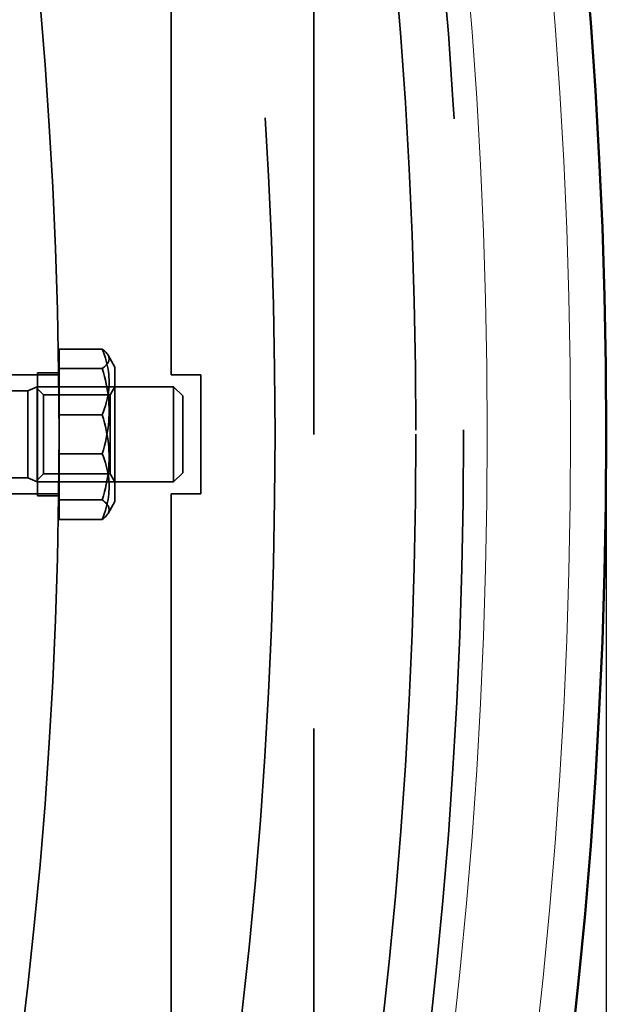
# Model space of a CAD drawing. Units: inches. Extents: x -446 to 656, y -796 to 1094.
# Drawn here: x 497 to 546, y -296 to -213 of the extents above; entities that cross this region are included whole.
import ezdxf

# ---------------------------------------------------------------- set-up
doc = ezdxf.new("R2010")
doc.units = ezdxf.units.IN
doc.header["$MEASUREMENT"] = 0
for name, pattern in [('AI-Linetype-2', [130.838383, 104.696026, -26.142357]), ('AI-Linetype-33', [11.195349, 8.958446, -2.236903]), ('AI-Linetype-34', [19.683422, 15.750547, -3.932875]), ('AI-Linetype-35', [11.195349, 8.958446, -2.236903]), ('AI-Linetype-44', [123.743075, 99.018408, -24.724667]), ('AI-Linetype-45', [117.49342, 94.017471, -23.475948]), ('AI-Linetype-46', [117.49342, 94.017471, -23.475948]), ('AI-Linetype-47', [20.551646, 16.445294, -4.106352]), ('AI-Linetype-48', [1.391348, 1.113348, -0.278]), ('AI-Linetype-49', [1.391348, 1.113348, -0.278]), ('AI-Linetype-495', [131.041959, 104.858925, -26.183034]), ('AI-Linetype-499', [131.093743, 104.900363, -26.19338]), ('AI-Linetype-50', [20.551648, 16.445295, -4.106352]), ('AI-Linetype-51', [1.537291, 1.23013, -0.307161]), ('AI-Linetype-52', [1.537291, 1.23013, -0.307161]), ('AI-Linetype-53', [32.001123, 25.607091, -6.394031]), ('AI-Linetype-54', [3.542592, 2.834759, -0.707833]), ('AI-Linetype-55', [3.542592, 2.834759, -0.707833]), ('AI-Linetype-56', [34.938469, 27.957536, -6.980933]), ('AI-Linetype-57', [14.999352, 12.002384, -2.996968]), ('AI-Linetype-58', [14.999352, 12.002384, -2.996968]), ('AI-Linetype-59', [14.999352, 12.002384, -2.996968]), ('AI-Linetype-60', [14.999352, 12.002384, -2.996968]), ('AI-Linetype-61', [14.999352, 12.002384, -2.996968]), ('AI-Linetype-62', [14.999352, 12.002384, -2.996968]), ('AI-Linetype-63', [2.296953, 1.838007, -0.458946]), ('AI-Linetype-64', [2.296953, 1.838007, -0.458946]), ('AI-Linetype-65', [7.142185, 5.715131, -1.427055]), ('AI-Linetype-66', [14.773369, 11.821554, -2.951815]), ('AI-Linetype-67', [7.142185, 5.715131, -1.427055]), ('AI-Linetype-68', [7.142185, 5.715131, -1.427055]), ('AI-Linetype-69', [14.773369, 11.821554, -2.951815]), ('AI-Linetype-7', [7.873667, 6.300457, -1.57321]), ('AI-Linetype-70', [7.142185, 5.715131, -1.427055]), ('AI-Linetype-71', [7.142185, 5.715131, -1.427055]), ('AI-Linetype-72', [7.142185, 5.715131, -1.427055]), ('AI-Linetype-73', [14.773369, 11.821554, -2.951815]), ('AI-Linetype-74', [11.040942, 8.83489, -2.206052]), ('AI-Linetype-75', [11.040942, 8.83489, -2.206052]), ('AI-Linetype-8', [7.873667, 6.300457, -1.57321]), ('AI-Linetype-82', [24.73505, 19.792827, -4.942223]), ('AI-Linetype-83', [19.993164, 15.9984, -3.994764]), ('AI-Linetype-84', [2.134221, 1.70779, -0.426431]), ('AI-Linetype-85', [2.134221, 1.70779, -0.426431]), ('AI-Linetype-86', [24.73505, 19.792827, -4.942223]), ('AI-Linetype-87', [22.643092, 18.118855, -4.524237]), ('AI-Linetype-88', [22.602721, 18.086551, -4.51617]), ('AI-Linetype-89', [22.602721, 18.086551, -4.51617]), ('AI-Linetype-893', [131.303075, 105.06787, -26.235205]), ('AI-Linetype-894', [131.303075, 105.06787, -26.235205]), ('AI-Linetype-92', [5.871374, 4.698236, -1.173139]), ('AI-Linetype-93', [5.871374, 4.698236, -1.173139]), ('AI-Linetype-94', [1.64941, 1.319847, -0.329563]), ('AI-Linetype-95', [1.64941, 1.319847, -0.329563])]:
    doc.linetypes.add(name, pattern=pattern)
for name, color, linetype in [('Bemaßungen(DIN)', 7, 'Continuous'), ('Sichtbare Kanten(DIN)', 7, 'Continuous'), ('Sichtbare tangentiale Kanten(DIN)', 7, 'Continuous'), ('Verdeckte Kanten(DIN)', 7, 'Continuous'), ('Verdeckte tangentiale Kanten(DIN)', 7, 'Continuous')]:
    doc.layers.add(name, color=color, linetype=linetype)

# ---------------------------------------------------------------- blocks, each defined once
blk = doc.blocks.new('block 3')
at = {"layer": 'Verdeckte Kanten(DIN)', "color": 7, "linetype": 'AI-Linetype-2', "lineweight": 35, "true_color": 0xffffff}
blk.add_open_spline([(500.048, -247.678), (500.048, -24.568), (319.182, 156.299), (96.071, 156.299), (-127.04, 156.299), (-307.906, -24.568), (-307.906, -247.678), (-307.906, -470.789), (-127.04, -651.655), (96.071, -651.655), (319.182, -651.655), (500.048, -470.789), (500.048, -247.678), (500.048, -247.678), (500.048, -247.678), (500.048, -247.678), (500.048, -247.678), (500.048, -247.678), (500.048, -247.678)], degree=3, knots=[0, 0, 0, 0, 1, 1, 1, 2, 2, 2, 3, 3, 3, 4, 4, 4, 5, 5, 5, 6, 6, 6, 6], dxfattribs=at)
blk = doc.blocks.new('block 8')
at = {"layer": 'Verdeckte Kanten(DIN)', "color": 7, "linetype": 'AI-Linetype-7', "lineweight": 35, "true_color": 0xffffff}
blk.add_lwpolyline([(500.017, -252.678), (496.017, -252.678)], dxfattribs=at)
blk = doc.blocks.new('block 9')
at = {"layer": 'Verdeckte Kanten(DIN)', "color": 7, "linetype": 'AI-Linetype-8', "lineweight": 35, "true_color": 0xffffff}
blk.add_lwpolyline([(500.017, -242.679), (496.017, -242.679)], dxfattribs=at)
blk = doc.blocks.new('block 34')
at = {"layer": 'Verdeckte Kanten(DIN)', "color": 7, "linetype": 'AI-Linetype-33', "lineweight": 35, "true_color": 0xffffff}
blk.add_lwpolyline([(509.458, -252.678), (511.958, -252.678)], dxfattribs=at)
blk = doc.blocks.new('block 35')
at = {"layer": 'Verdeckte Kanten(DIN)', "color": 7, "linetype": 'AI-Linetype-34', "lineweight": 35, "true_color": 0xffffff}
blk.add_lwpolyline([(511.958, -242.679), (511.958, -252.678)], dxfattribs=at)
blk = doc.blocks.new('block 36')
at = {"layer": 'Verdeckte Kanten(DIN)', "color": 7, "linetype": 'AI-Linetype-35', "lineweight": 35, "true_color": 0xffffff}
blk.add_lwpolyline([(511.958, -242.679), (509.458, -242.679)], dxfattribs=at)
blk = doc.blocks.new('block 45')
at = {"layer": 'Verdeckte Kanten(DIN)', "color": 7, "linetype": 'AI-Linetype-44', "lineweight": 35, "true_color": 0xffffff}
blk.add_lwpolyline([(521.458, -148.684), (521.458, -346.673)], dxfattribs=at)
blk = doc.blocks.new('block 46')
at = {"layer": 'Verdeckte Kanten(DIN)', "color": 7, "linetype": 'AI-Linetype-45', "lineweight": 35, "true_color": 0xffffff}
blk.add_lwpolyline([(509.458, -148.684), (509.458, -242.679)], dxfattribs=at)
blk = doc.blocks.new('block 47')
at = {"layer": 'Verdeckte Kanten(DIN)', "color": 7, "linetype": 'AI-Linetype-46', "lineweight": 35, "true_color": 0xffffff}
blk.add_lwpolyline([(509.458, -252.678), (509.458, -346.673)], dxfattribs=at)
blk = doc.blocks.new('block 48')
at = {"layer": 'Verdeckte Kanten(DIN)', "color": 7, "linetype": 'AI-Linetype-47', "lineweight": 35, "true_color": 0xffffff}
blk.add_lwpolyline([(498.748, -251.002), (498.748, -244.355)], dxfattribs=at)
blk = doc.blocks.new('block 49')
at = {"layer": 'Verdeckte Kanten(DIN)', "color": 7, "linetype": 'AI-Linetype-48', "lineweight": 35, "true_color": 0xffffff}
blk.add_lwpolyline([(498.748, -251.002), (498.248, -251.501)], dxfattribs=at)
blk = doc.blocks.new('block 50')
at = {"layer": 'Verdeckte Kanten(DIN)', "color": 7, "linetype": 'AI-Linetype-49', "lineweight": 35, "true_color": 0xffffff}
blk.add_lwpolyline([(498.748, -244.355), (498.248, -243.855)], dxfattribs=at)
blk = doc.blocks.new('block 51')
at = {"layer": 'Verdeckte Kanten(DIN)', "color": 7, "linetype": 'AI-Linetype-50', "lineweight": 35, "true_color": 0xffffff}
blk.add_lwpolyline([(504.357, -244.355), (504.357, -251.002)], dxfattribs=at)
blk = doc.blocks.new('block 52')
at = {"layer": 'Verdeckte Kanten(DIN)', "color": 7, "linetype": 'AI-Linetype-51', "lineweight": 35, "true_color": 0xffffff}
blk.add_lwpolyline([(504.357, -244.355), (504.748, -243.678)], dxfattribs=at)
blk = doc.blocks.new('block 53')
at = {"layer": 'Verdeckte Kanten(DIN)', "color": 7, "linetype": 'AI-Linetype-52', "lineweight": 35, "true_color": 0xffffff}
blk.add_lwpolyline([(504.357, -251.002), (504.748, -251.678)], dxfattribs=at)
blk = doc.blocks.new('block 54')
at = {"layer": 'Verdeckte Kanten(DIN)', "color": 7, "linetype": 'AI-Linetype-53', "lineweight": 35, "true_color": 0xffffff}
blk.add_lwpolyline([(498.248, -252.853), (498.248, -242.504)], dxfattribs=at)
blk = doc.blocks.new('block 55')
at = {"layer": 'Verdeckte Kanten(DIN)', "color": 7, "linetype": 'AI-Linetype-54', "lineweight": 35, "true_color": 0xffffff}
blk.add_lwpolyline([(500.048, -252.853), (498.248, -252.853)], dxfattribs=at)
blk = doc.blocks.new('block 56')
at = {"layer": 'Verdeckte Kanten(DIN)', "color": 7, "linetype": 'AI-Linetype-55', "lineweight": 35, "true_color": 0xffffff}
blk.add_lwpolyline([(500.048, -242.504), (498.248, -242.504)], dxfattribs=at)
blk = doc.blocks.new('block 57')
at = {"layer": 'Verdeckte Kanten(DIN)', "color": 7, "linetype": 'AI-Linetype-56', "lineweight": 35, "true_color": 0xffffff}
blk.add_lwpolyline([(504.748, -253.328), (504.748, -242.028)], dxfattribs=at)
blk = doc.blocks.new('block 58')
at = {"layer": 'Verdeckte Kanten(DIN)', "color": 7, "linetype": 'AI-Linetype-57', "lineweight": 35, "true_color": 0xffffff}
blk.add_lwpolyline([(503.677, -249.317), (503.775, -249.578), (503.864, -249.831), (503.941, -250.076), (504.01, -250.314), (504.069, -250.546), (504.12, -250.774), (504.163, -250.997), (504.197, -251.218), (504.224, -251.435), (504.242, -251.651), (504.254, -251.865), (504.257, -252.079), (504.254, -252.292), (504.242, -252.507), (504.224, -252.723), (504.197, -252.94), (504.163, -253.16), (504.12, -253.384), (504.069, -253.612), (504.01, -253.844), (503.941, -254.082), (503.864, -254.327), (503.775, -254.579), (503.677, -254.84)], dxfattribs=at)
blk = doc.blocks.new('block 59')
at = {"layer": 'Verdeckte Kanten(DIN)', "color": 7, "linetype": 'AI-Linetype-58', "lineweight": 35, "true_color": 0xffffff}
blk.add_lwpolyline([(503.677, -242.155), (503.775, -242.494), (503.864, -242.821), (503.941, -243.138), (504.01, -243.447), (504.069, -243.749), (504.12, -244.044), (504.163, -244.334), (504.197, -244.619), (504.224, -244.901), (504.242, -245.181), (504.254, -245.459), (504.257, -245.736), (504.254, -246.013), (504.242, -246.291), (504.224, -246.571), (504.197, -246.853), (504.163, -247.139), (504.12, -247.429), (504.069, -247.724), (504.01, -248.025), (503.941, -248.334), (503.864, -248.652), (503.775, -248.979), (503.677, -249.317)], dxfattribs=at)
blk = doc.blocks.new('block 60')
at = {"layer": 'Verdeckte Kanten(DIN)', "color": 7, "linetype": 'AI-Linetype-59', "lineweight": 35, "true_color": 0xffffff}
blk.add_lwpolyline([(503.677, -240.516), (503.775, -240.593), (503.864, -240.668), (503.941, -240.741), (504.01, -240.812), (504.069, -240.881), (504.12, -240.948), (504.163, -241.015), (504.197, -241.08), (504.224, -241.144), (504.242, -241.209), (504.254, -241.272), (504.257, -241.335), (504.254, -241.399), (504.242, -241.462), (504.224, -241.527), (504.197, -241.591), (504.163, -241.656), (504.12, -241.723), (504.069, -241.79), (504.01, -241.859), (503.941, -241.93), (503.864, -242.003), (503.775, -242.077), (503.677, -242.155)], dxfattribs=at)
blk = doc.blocks.new('block 61')
at = {"layer": 'Verdeckte Kanten(DIN)', "color": 7, "linetype": 'AI-Linetype-60', "lineweight": 35, "true_color": 0xffffff}
blk.add_lwpolyline([(503.677, -246.039), (503.775, -245.778), (503.864, -245.526), (503.941, -245.281), (504.01, -245.043), (504.069, -244.81), (504.12, -244.582), (504.163, -244.359), (504.197, -244.139), (504.224, -243.921), (504.242, -243.706), (504.254, -243.491), (504.257, -243.277), (504.254, -243.064), (504.242, -242.849), (504.224, -242.634), (504.197, -242.416), (504.163, -242.196), (504.12, -241.972), (504.069, -241.745), (504.01, -241.512), (503.941, -241.274), (503.864, -241.029), (503.775, -240.777), (503.677, -240.516)], dxfattribs=at)
blk = doc.blocks.new('block 62')
at = {"layer": 'Verdeckte Kanten(DIN)', "color": 7, "linetype": 'AI-Linetype-61', "lineweight": 35, "true_color": 0xffffff}
blk.add_lwpolyline([(503.677, -253.201), (503.775, -252.863), (503.864, -252.535), (503.941, -252.218), (504.01, -251.909), (504.069, -251.608), (504.12, -251.312), (504.163, -251.023), (504.197, -250.737), (504.224, -250.455), (504.242, -250.175), (504.254, -249.897), (504.257, -249.62), (504.254, -249.343), (504.242, -249.065), (504.224, -248.785), (504.197, -248.503), (504.163, -248.218), (504.12, -247.928), (504.069, -247.633), (504.01, -247.331), (503.941, -247.022), (503.864, -246.705), (503.775, -246.378), (503.677, -246.039)], dxfattribs=at)
blk = doc.blocks.new('block 63')
at = {"layer": 'Verdeckte Kanten(DIN)', "color": 7, "linetype": 'AI-Linetype-62', "lineweight": 35, "true_color": 0xffffff}
blk.add_lwpolyline([(503.677, -254.84), (503.775, -254.763), (503.864, -254.688), (503.941, -254.615), (504.01, -254.545), (504.069, -254.476), (504.12, -254.408), (504.163, -254.342), (504.197, -254.276), (504.224, -254.212), (504.242, -254.148), (504.254, -254.084), (504.257, -254.021), (504.254, -253.957), (504.242, -253.894), (504.224, -253.83), (504.197, -253.765), (504.163, -253.7), (504.12, -253.634), (504.069, -253.566), (504.01, -253.497), (503.941, -253.426), (503.864, -253.354), (503.775, -253.279), (503.677, -253.201)], dxfattribs=at)
blk = doc.blocks.new('block 64')
at = {"layer": 'Verdeckte Kanten(DIN)', "color": 7, "linetype": 'AI-Linetype-63', "lineweight": 35, "true_color": 0xffffff}
blk.add_lwpolyline([(504.748, -253.328), (504.164, -254.338)], dxfattribs=at)
blk = doc.blocks.new('block 65')
at = {"layer": 'Verdeckte Kanten(DIN)', "color": 7, "linetype": 'AI-Linetype-64', "lineweight": 35, "true_color": 0xffffff}
blk.add_lwpolyline([(504.748, -242.028), (504.164, -241.018)], dxfattribs=at)
blk = doc.blocks.new('block 66')
at = {"layer": 'Verdeckte Kanten(DIN)', "color": 7, "linetype": 'AI-Linetype-65', "lineweight": 35, "true_color": 0xffffff}
blk.add_lwpolyline([(500.048, -246.039), (503.677, -246.039)], dxfattribs=at)
blk = doc.blocks.new('block 67')
at = {"layer": 'Verdeckte Kanten(DIN)', "color": 7, "linetype": 'AI-Linetype-66', "lineweight": 35, "true_color": 0xffffff}
blk.add_lwpolyline([(500.048, -253.201), (500.048, -246.039)], dxfattribs=at)
blk = doc.blocks.new('block 68')
at = {"layer": 'Verdeckte Kanten(DIN)', "color": 7, "linetype": 'AI-Linetype-67', "lineweight": 35, "true_color": 0xffffff}
blk.add_lwpolyline([(500.048, -253.201), (503.677, -253.201)], dxfattribs=at)
blk = doc.blocks.new('block 69')
at = {"layer": 'Verdeckte Kanten(DIN)', "color": 7, "linetype": 'AI-Linetype-68', "lineweight": 35, "true_color": 0xffffff}
blk.add_lwpolyline([(500.048, -240.516), (503.677, -240.516)], dxfattribs=at)
blk = doc.blocks.new('block 70')
at = {"layer": 'Verdeckte Kanten(DIN)', "color": 7, "linetype": 'AI-Linetype-69', "lineweight": 35, "true_color": 0xffffff}
blk.add_lwpolyline([(500.048, -246.039), (500.048, -240.516)], dxfattribs=at)
blk = doc.blocks.new('block 71')
at = {"layer": 'Verdeckte Kanten(DIN)', "color": 7, "linetype": 'AI-Linetype-70', "lineweight": 35, "true_color": 0xffffff}
blk.add_lwpolyline([(500.048, -242.155), (503.677, -242.155)], dxfattribs=at)
blk = doc.blocks.new('block 72')
at = {"layer": 'Verdeckte Kanten(DIN)', "color": 7, "linetype": 'AI-Linetype-71', "lineweight": 35, "true_color": 0xffffff}
blk.add_lwpolyline([(500.048, -249.317), (503.677, -249.317)], dxfattribs=at)
blk = doc.blocks.new('block 73')
at = {"layer": 'Verdeckte Kanten(DIN)', "color": 7, "linetype": 'AI-Linetype-72', "lineweight": 35, "true_color": 0xffffff}
blk.add_lwpolyline([(500.048, -254.84), (503.677, -254.84)], dxfattribs=at)
blk = doc.blocks.new('block 74')
at = {"layer": 'Verdeckte Kanten(DIN)', "color": 7, "linetype": 'AI-Linetype-73', "lineweight": 35, "true_color": 0xffffff}
blk.add_lwpolyline([(500.048, -254.84), (500.048, -253.201)], dxfattribs=at)
blk = doc.blocks.new('block 75')
at = {"layer": 'Verdeckte Kanten(DIN)', "color": 7, "linetype": 'AI-Linetype-74', "lineweight": 35, "true_color": 0xffffff}
blk.add_lwpolyline([(498.748, -244.355), (504.357, -244.355)], dxfattribs=at)
blk = doc.blocks.new('block 76')
at = {"layer": 'Verdeckte Kanten(DIN)', "color": 7, "linetype": 'AI-Linetype-75', "lineweight": 35, "true_color": 0xffffff}
blk.add_lwpolyline([(498.748, -251.002), (504.357, -251.002)], dxfattribs=at)
blk = doc.blocks.new('block 83')
at = {"layer": 'Verdeckte Kanten(DIN)', "color": 7, "linetype": 'AI-Linetype-82', "lineweight": 35, "true_color": 0xffffff}
blk.add_lwpolyline([(509.681, -251.678), (509.681, -243.678)], dxfattribs=at)
blk = doc.blocks.new('block 84')
at = {"layer": 'Verdeckte Kanten(DIN)', "color": 7, "linetype": 'AI-Linetype-83', "lineweight": 35, "true_color": 0xffffff}
blk.add_lwpolyline([(510.448, -244.445), (510.448, -250.911)], dxfattribs=at)
blk = doc.blocks.new('block 85')
at = {"layer": 'Verdeckte Kanten(DIN)', "color": 7, "linetype": 'AI-Linetype-84', "lineweight": 35, "true_color": 0xffffff}
blk.add_lwpolyline([(510.448, -250.911), (509.681, -251.678)], dxfattribs=at)
blk = doc.blocks.new('block 86')
at = {"layer": 'Verdeckte Kanten(DIN)', "color": 7, "linetype": 'AI-Linetype-85', "lineweight": 35, "true_color": 0xffffff}
blk.add_lwpolyline([(510.448, -244.445), (509.681, -243.678)], dxfattribs=at)
blk = doc.blocks.new('block 87')
at = {"layer": 'Verdeckte Kanten(DIN)', "color": 7, "linetype": 'AI-Linetype-86', "lineweight": 35, "true_color": 0xffffff}
blk.add_lwpolyline([(498.199, -251.678), (498.199, -243.678)], dxfattribs=at)
blk = doc.blocks.new('block 88')
at = {"layer": 'Verdeckte Kanten(DIN)', "color": 7, "linetype": 'AI-Linetype-87', "lineweight": 35, "true_color": 0xffffff}
blk.add_lwpolyline([(497.432, -251.34), (497.432, -244.017)], dxfattribs=at)
blk = doc.blocks.new('block 89')
at = {"layer": 'Verdeckte Kanten(DIN)', "color": 7, "linetype": 'AI-Linetype-88', "lineweight": 35, "true_color": 0xffffff}
blk.add_lwpolyline([(498.199, -243.678), (509.681, -243.678)], dxfattribs=at)
blk = doc.blocks.new('block 90')
at = {"layer": 'Verdeckte Kanten(DIN)', "color": 7, "linetype": 'AI-Linetype-89', "lineweight": 35, "true_color": 0xffffff}
blk.add_lwpolyline([(498.199, -251.678), (509.681, -251.678)], dxfattribs=at)
blk = doc.blocks.new('block 93')
at = {"layer": 'Verdeckte Kanten(DIN)', "color": 7, "linetype": 'AI-Linetype-92', "lineweight": 35, "true_color": 0xffffff}
blk.add_lwpolyline([(494.449, -244.017), (497.432, -244.017)], dxfattribs=at)
blk = doc.blocks.new('block 94')
at = {"layer": 'Verdeckte Kanten(DIN)', "color": 7, "linetype": 'AI-Linetype-93', "lineweight": 35, "true_color": 0xffffff}
blk.add_lwpolyline([(494.449, -251.34), (497.432, -251.34)], dxfattribs=at)
blk = doc.blocks.new('block 95')
at = {"layer": 'Verdeckte Kanten(DIN)', "color": 7, "linetype": 'AI-Linetype-94', "lineweight": 35, "true_color": 0xffffff}
blk.add_lwpolyline([(497.432, -244.017), (498.199, -243.678)], dxfattribs=at)
blk = doc.blocks.new('block 96')
at = {"layer": 'Verdeckte Kanten(DIN)', "color": 7, "linetype": 'AI-Linetype-95', "lineweight": 35, "true_color": 0xffffff}
blk.add_lwpolyline([(497.432, -251.34), (498.199, -251.678)], dxfattribs=at)
blk = doc.blocks.new('block 496')
at = {"layer": 'Verdeckte Kanten(DIN)', "color": 7, "linetype": 'AI-Linetype-495', "lineweight": 35, "true_color": 0xffffff}
blk.add_open_spline([(534.046, -247.678), (534.046, -5.791), (337.958, 190.297), (96.071, 190.297), (-145.816, 190.297), (-341.905, -5.791), (-341.905, -247.678), (-341.905, -489.565), (-145.816, -685.654), (96.071, -685.654), (337.958, -685.654), (534.046, -489.565), (534.046, -247.678), (534.046, -247.678), (534.046, -247.678), (534.046, -247.678), (534.046, -247.678), (534.046, -247.678), (534.046, -247.678)], degree=3, knots=[0, 0, 0, 0, 1, 1, 1, 2, 2, 2, 3, 3, 3, 4, 4, 4, 5, 5, 5, 6, 6, 6, 6], dxfattribs=at)
blk = doc.blocks.new('block 500')
at = {"layer": 'Verdeckte Kanten(DIN)', "color": 7, "linetype": 'AI-Linetype-499', "lineweight": 35, "true_color": 0xffffff}
blk.add_open_spline([(530.047, -247.678), (530.047, -8), (335.749, 186.298), (96.071, 186.298), (-143.607, 186.298), (-337.905, -8), (-337.905, -247.678), (-337.905, -487.356), (-143.607, -681.654), (96.071, -681.654), (335.749, -681.654), (530.047, -487.356), (530.047, -247.678), (530.047, -247.678), (530.047, -247.678), (530.047, -247.678), (530.047, -247.678), (530.047, -247.678), (530.047, -247.678)], degree=3, knots=[0, 0, 0, 0, 1, 1, 1, 2, 2, 2, 3, 3, 3, 4, 4, 4, 5, 5, 5, 6, 6, 6, 6], dxfattribs=at)
blk = doc.blocks.new('block 836')
at = {"layer": 'Sichtbare tangentiale Kanten(DIN)', "color": 7, "lineweight": 18, "true_color": 0xffffff}
blk.add_open_spline([(543.046, -247.678), (543.046, -0.821), (342.928, 199.297), (96.071, 199.297), (-150.787, 199.297), (-350.904, -0.821), (-350.904, -247.678), (-350.904, -494.536), (-150.787, -694.653), (96.071, -694.653), (342.928, -694.653), (543.046, -494.536), (543.046, -247.678), (543.046, -247.678), (543.046, -247.678), (543.046, -247.678), (543.046, -247.678), (543.046, -247.678), (543.046, -247.678)], degree=3, knots=[0, 0, 0, 0, 1, 1, 1, 2, 2, 2, 3, 3, 3, 4, 4, 4, 5, 5, 5, 6, 6, 6, 6], dxfattribs=at)
blk = doc.blocks.new('block 900')
at = {"layer": 'Sichtbare Kanten(DIN)', "color": 7, "lineweight": 50, "true_color": 0xffffff}
blk.add_open_spline([(546.046, -247.678), (546.046, 0.836), (344.585, 202.297), (96.071, 202.297), (-152.443, 202.297), (-353.904, 0.836), (-353.904, -247.678), (-353.904, -496.192), (-152.443, -697.653), (96.071, -697.653), (344.585, -697.653), (546.046, -496.192), (546.046, -247.678), (546.046, -247.678), (546.046, -247.678), (546.046, -247.678), (546.046, -247.678), (546.046, -247.678), (546.046, -247.678)], degree=3, knots=[0, 0, 0, 0, 1, 1, 1, 2, 2, 2, 3, 3, 3, 4, 4, 4, 5, 5, 5, 6, 6, 6, 6], dxfattribs=at)
blk = doc.blocks.new('block 907')
at = {"layer": 'Sichtbare Kanten(DIN)', "color": 7, "lineweight": 18, "true_color": 0xffffff}
blk.add_open_spline([(536.046, -247.678), (536.046, -4.686), (339.063, 192.297), (96.071, 192.297), (-146.921, 192.297), (-343.904, -4.686), (-343.904, -247.678), (-343.904, -490.67), (-146.921, -687.654), (96.071, -687.654), (339.063, -687.654), (536.046, -490.67), (536.046, -247.678), (536.046, -247.678), (536.046, -247.678), (536.046, -247.678), (536.046, -247.678), (536.046, -247.678), (536.046, -247.678)], degree=3, knots=[0, 0, 0, 0, 1, 1, 1, 2, 2, 2, 3, 3, 3, 4, 4, 4, 5, 5, 5, 6, 6, 6, 6], dxfattribs=at)
blk = doc.blocks.new('block 1514')
at = {"layer": 'Verdeckte tangentiale Kanten(DIN)', "color": 7, "linetype": 'AI-Linetype-893', "lineweight": 35, "true_color": 0xffffff}
blk.add_open_spline([(518.201, -247.678), (518.201, -14.542), (329.207, 174.452), (96.071, 174.452), (-137.065, 174.452), (-326.059, -14.542), (-326.059, -247.678), (-326.059, -480.814), (-137.065, -669.808), (96.071, -669.808), (329.207, -669.808), (518.201, -480.814), (518.201, -247.678), (518.201, -247.678), (518.201, -247.678), (518.201, -247.678), (518.201, -247.678), (518.201, -247.678), (518.201, -247.678)], degree=3, knots=[0, 0, 0, 0, 1, 1, 1, 2, 2, 2, 3, 3, 3, 4, 4, 4, 5, 5, 5, 6, 6, 6, 6], dxfattribs=at)
blk = doc.blocks.new('block 1515')
at = {"layer": 'Verdeckte tangentiale Kanten(DIN)', "color": 7, "linetype": 'AI-Linetype-894', "lineweight": 35, "true_color": 0xffffff}
blk.add_open_spline([(518.201, -247.678), (518.201, -14.542), (329.207, 174.452), (96.071, 174.452), (-137.065, 174.452), (-326.059, -14.542), (-326.059, -247.678), (-326.059, -480.814), (-137.065, -669.808), (96.071, -669.808), (329.207, -669.808), (518.201, -480.814), (518.201, -247.678), (518.201, -247.678), (518.201, -247.678), (518.201, -247.678), (518.201, -247.678), (518.201, -247.678), (518.201, -247.678)], degree=3, knots=[0, 0, 0, 0, 1, 1, 1, 2, 2, 2, 3, 3, 3, 4, 4, 4, 5, 5, 5, 6, 6, 6, 6], dxfattribs=at)
blk = doc.blocks.new('block 1626')
at = {"layer": 'Bemaßungen(DIN)', "color": 7, "lineweight": 25, "true_color": 0xffffff}
blk.add_lwpolyline([(546.046, -247.678), (546.046, -795.641)], dxfattribs=at)
blk = doc.blocks.new('block 1632')
at = {"layer": 'Bemaßungen(DIN)', "lineweight": 0}
blk.add_lwpolyline([(546.046, -247.678), (546.046, -247.678)], dxfattribs=at)
blk = doc.blocks.new('block 1624')
at = {"layer": 'Bemaßungen(DIN)'}
for name in ['block 1626', 'block 1632']:
    blk.add_blockref(name, (0, 0), dxfattribs=at)

msp = doc.modelspace()

# ---------------------------------------------------------------- block references
at = {"layer": 'Bemaßungen(DIN)'}
msp.add_blockref('block 1624', (0, 0), dxfattribs=at)
at = {"layer": 'Sichtbare Kanten(DIN)'}
for name in ['block 900', 'block 907']:
    msp.add_blockref(name, (0, 0), dxfattribs=at)
at = {"layer": 'Sichtbare tangentiale Kanten(DIN)'}
msp.add_blockref('block 836', (0, 0), dxfattribs=at)
at = {"layer": 'Verdeckte Kanten(DIN)'}
for name in ['block 496', 'block 500', 'block 3', 'block 46', 'block 45', 'block 69', 'block 70', 'block 60', 'block 61', 'block 65', 'block 54', 'block 56', 'block 71', 'block 59', 'block 57', 'block 9', 'block 36', 'block 35', 'block 93', 'block 95', 'block 88', 'block 87', 'block 89', 'block 50', 'block 52', 'block 83', 'block 86', 'block 48', 'block 75', 'block 51', 'block 84', 'block 66', 'block 67', 'block 62', 'block 72', 'block 58', 'block 85', 'block 94', 'block 96', 'block 90', 'block 49', 'block 76', 'block 53', 'block 8', 'block 55', 'block 68', 'block 74', 'block 63', 'block 64', 'block 34', 'block 47', 'block 73']:
    msp.add_blockref(name, (0, 0), dxfattribs=at)
at = {"layer": 'Verdeckte tangentiale Kanten(DIN)'}
for name in ['block 1514', 'block 1515']:
    msp.add_blockref(name, (0, 0), dxfattribs=at)

doc.saveas('drawing.dxf')
